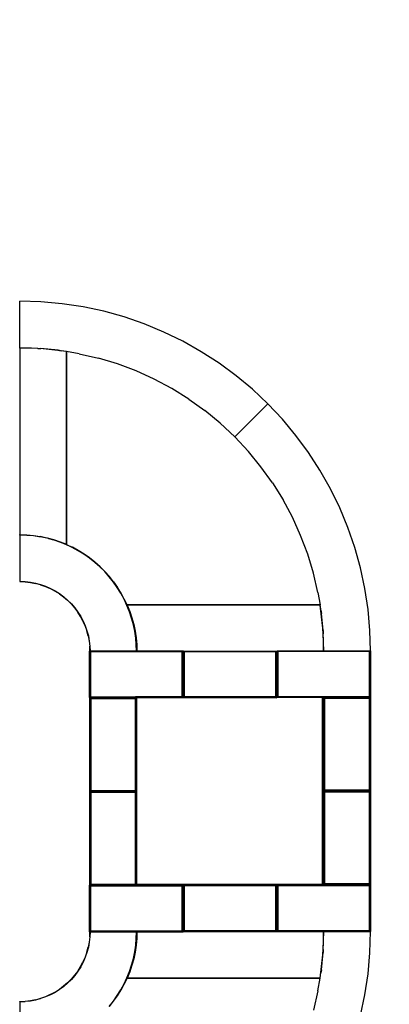
# Model space of a CAD drawing. Units: inches. Extents: x 4361 to 6247, y -5813 to -4471.
# Drawn here: x 5622 to 5820, y -5437 to -4910 of the extents above; entities that cross this region are included whole.
import ezdxf

# ---------------------------------------------------------------- set-up
doc = ezdxf.new("R2010")
doc.units = ezdxf.units.IN
doc.header["$MEASUREMENT"] = 0
doc.layers.add('VP-DIM', color=7, linetype='Continuous')
doc.layers.add('VP-EQ', color=7, linetype='Continuous', true_color=0x8a3492, plot=False)
doc.layers.add('VP-HIC', color=6, linetype='Continuous', plot=False)
doc.styles.get("Standard").update_dxf_attribs({"font": 'arial.ttf'})
doc.dimstyles.get("Standard").update_dxf_attribs({"dimtxt": 14, "dimasz": 20, "dimexe": 20, "dimexo": 50, "dimgap": 20, "dimtad": 0, "dimdec": 0, "dimzin": 0, "dimdsep": 46, "dimtxsty": 'Standard', "dimcen": -0.09, "dimadec": 0, "dimazin": 0, "dimtfac": 1, "dimtdec": 4, "dimtofl": 0, "dimtmove": 0, "dimatfit": 3, "dimfxl": 70, "dimfxlon": 1, "dimtolj": 1, "dimtzin": 0, "dimarcsym": 0})

# ---------------------------------------------------------------- blocks, each defined once
blk = doc.blocks.new('*D169')
at = {"layer": 'Defpoints', "color": 0}
for p in [(5809.93, -4603.4), (4909.83, -5164.2), (5809.93, -5322.89)]:
    blk.add_point(p, dxfattribs=at)
at = {"layer": 'VP-DIM', "color": 0, "lineweight": -2}
for p, q in [((4909.83, -4673.4), (4909.83, -4583.4)), ((5809.93, -4673.4), (5809.93, -4583.4)), ((4929.83, -4603.4), (5342.4, -4603.4)), ((5789.93, -4603.4), (5413.24, -4603.4))]:
    blk.add_line(p, q, dxfattribs=at)
at = {"layer": 'VP-DIM', "color": 0}
for points in [[(4929.83, -4600.06), (4929.83, -4606.73), (4909.83, -4603.4)], [(5789.93, -4606.73), (5789.93, -4600.06), (5809.93, -4603.4)]]:
    blk.add_solid(points, dxfattribs=at)
at = {"layer": 'VP-DIM', "color": 0, "insert": (5377.82, -4603.4), "char_height": 14, "attachment_point": 5}
blk.add_mtext('\\A1;900', dxfattribs=at)
blk = doc.blocks.new('*D170')
at = {"layer": 'Defpoints', "color": 0}
for p in [(5096.73, -4911.61), (5622.53, -5585.65), (6111.37, -5585.65)]:
    blk.add_point(p, dxfattribs=at)
at = {"layer": 'VP-DIM', "color": 0, "lineweight": -2}
for p, q in [((6041.37, -4911.61), (6131.37, -4911.61)), ((6111.37, -4931.61), (6111.37, -5213.09)), ((6111.37, -5565.65), (6111.37, -5284.17)), ((6041.37, -5585.65), (6131.37, -5585.65))]:
    blk.add_line(p, q, dxfattribs=at)
at = {"layer": 'VP-DIM', "color": 0}
for points in [[(6114.71, -4931.61), (6108.04, -4931.61), (6111.37, -4911.61)], [(6108.04, -5565.65), (6114.71, -5565.65), (6111.37, -5585.65)]]:
    blk.add_solid(points, dxfattribs=at)
at = {"layer": 'VP-DIM', "color": 0, "insert": (6111.37, -5248.63), "char_height": 14, "attachment_point": 5, "rotation": 90}
blk.add_mtext('\\A1;675', dxfattribs=at)
blk = doc.blocks.new('*D176')
at = {"layer": 'Defpoints', "color": 0}
for p in [(6011.17, -4491.08), (4710.9, -5175.83), (6011.17, -5300.58)]:
    blk.add_point(p, dxfattribs=at)
at = {"layer": 'VP-DIM', "color": 0, "lineweight": -2}
for p, q in [((4710.9, -4561.08), (4710.9, -4471.08)), ((6011.17, -4561.08), (6011.17, -4471.08)), ((4730.9, -4491.08), (5316.31, -4491.08)), ((5991.17, -4491.08), (5396.7, -4491.08))]:
    blk.add_line(p, q, dxfattribs=at)
at = {"layer": 'VP-DIM', "color": 0}
for points in [[(4730.9, -4487.74), (4730.9, -4494.41), (4710.9, -4491.08)], [(5991.17, -4494.41), (5991.17, -4487.74), (6011.17, -4491.08)]]:
    blk.add_solid(points, dxfattribs=at)
at = {"layer": 'VP-DIM', "color": 0, "insert": (5356.5, -4491.08), "char_height": 14, "attachment_point": 5}
blk.add_mtext('\\A1;1300', dxfattribs=at)
blk = doc.blocks.new('*D177')
at = {"layer": 'Defpoints', "color": 0}
for p in [(5020.63, -4711.28), (5699.53, -5786.02), (6227.41, -5786.02)]:
    blk.add_point(p, dxfattribs=at)
at = {"layer": 'VP-DIM', "color": 0, "lineweight": -2}
for p, q in [((6157.41, -4711.28), (6247.41, -4711.28)), ((6227.41, -4731.28), (6227.41, -5208.38)), ((6227.41, -5766.02), (6227.41, -5288.92)), ((6157.41, -5786.02), (6247.41, -5786.02))]:
    blk.add_line(p, q, dxfattribs=at)
at = {"layer": 'VP-DIM', "color": 0}
for points in [[(6230.74, -4731.28), (6224.07, -4731.28), (6227.41, -4711.28)], [(6224.07, -5766.02), (6230.74, -5766.02), (6227.41, -5786.02)]]:
    blk.add_solid(points, dxfattribs=at)
at = {"layer": 'VP-DIM', "color": 0, "insert": (6227.41, -5248.65), "char_height": 14, "attachment_point": 5, "rotation": 90}
blk.add_mtext('\\A1;1075', dxfattribs=at)
blk = doc.blocks.new('2224')
at = {"layer": 'VP-EQ', "color": 0}
for p, q in [((75.29, 51.92), (63.97, 52.27)), ((63.97, 27.27), (63.97, 52.27)), ((86.57, 50.9), (75.29, 51.92)), ((97.77, 49.19), (86.57, 50.9)), ((108.84, 46.82), (97.77, 49.19)), ((119.76, 43.78), (108.84, 46.82)), ((130.46, 40.08), (119.76, 43.78)), ((140.93, 35.75), (130.46, 40.08)), ((151.11, 30.79), (140.93, 35.75)), ((63.97, 27.27), (64.05, 27.26)), ((63.97, 27.17), (63.98, 27.19)), ((63.97, 27.17), (63.97, -72.64)), ((64.07, 27.17), (63.97, 27.17)), ((63.98, 27.21), (64, 27.23)), ((63.98, 27.19), (63.98, 27.21)), ((63.98, 27.21), (63.99, 27.21)), ((63.98, 27.19), (63.98, 27.19)), ((64, 27.23), (64.01, 27.24)), ((64.01, 27.24), (64.03, 27.26)), ((64.03, 27.26), (64.05, 27.26)), ((73.6, 26.95), (64.05, 27.26)), ((64.07, 27.19), (64.07, 27.17)), ((64.07, 27.17), (64.07, -72.64)), ((70.3, 27.04), (64.07, 27.17)), ((76.51, 26.68), (70.3, 27.04)), ((73.6, 26.95), (75.23, 26.85)), ((73.6, 26.95), (74.6, 26.92)), ((74.6, 26.92), (75.23, 26.85)), ((84.41, 25.95), (75.23, 26.85)), ((82.71, 26.08), (76.51, 26.68)), ((160.97, 25.22), (151.11, 30.79)), ((88.87, 25.24), (82.71, 26.08)), ((84.41, 25.95), (86.16, 25.71)), ((85.18, 25.87), (84.41, 25.95)), ((85.18, 25.87), (86.16, 25.71)), ((88.88, 25.27), (86.16, 25.71)), ((88.87, 25.24), (88.88, 25.27)), ((88.87, -77.8), (88.87, 25.24)), ((88.87, 25.24), (88.89, 25.24)), ((88.88, 25.27), (88.97, 25.24)), ((88.97, 25.25), (88.97, 25.24)), ((88.97, 25.24), (88.97, -77.8)), ((95.68, 24.14), (88.97, 25.24)), ((95.68, 24.14), (106.03, 21.73)), ((116.21, 18.64), (106.03, 21.73)), ((170.49, 19.07), (160.97, 25.22)), ((126.16, 14.9), (116.21, 18.64)), ((179.61, 12.36), (170.49, 19.07)), ((135.85, 10.51), (126.16, 14.9)), ((188.31, 5.11), (179.61, 12.36)), ((145.22, 5.49), (135.85, 10.51)), ((154.25, -0.12), (145.22, 5.49)), ((196.56, -2.65), (188.31, 5.11)), ((154.25, -0.12), (162.9, -6.32)), ((196.56, -2.65), (178.88, -20.33)), ((204.32, -10.9), (196.56, -2.65)), ((171.12, -13.06), (162.9, -6.32)), ((178.88, -20.33), (171.12, -13.06)), ((211.57, -19.6), (204.32, -10.9)), ((186.15, -28.09), (178.88, -20.33)), ((218.28, -28.72), (211.57, -19.6)), ((192.89, -36.31), (186.15, -28.09)), ((224.43, -38.23), (218.28, -28.72)), ((199.09, -44.95), (192.89, -36.31)), ((230, -48.1), (224.43, -38.23)), ((199.09, -44.95), (204.7, -53.98)), ((234.95, -58.28), (230, -48.1)), ((209.72, -63.36), (204.7, -53.98)), ((239.29, -68.75), (234.95, -58.28)), ((214.1, -73.05), (209.72, -63.36)), ((63.98, -72.66), (63.97, -72.64)), ((63.97, -72.84), (63.98, -72.81)), ((63.97, -72.84), (63.97, -97.64)), ((63.97, -72.84), (64.07, -72.84)), ((63.99, -72.69), (63.98, -72.66)), ((63.98, -72.79), (64, -72.77)), ((63.98, -72.81), (63.98, -72.79)), ((64, -72.71), (63.99, -72.69)), ((64.02, -72.72), (64, -72.71)), ((64, -72.77), (64.01, -72.76)), ((64.01, -72.76), (64.02, -72.75)), ((64.05, -72.73), (64.02, -72.72)), ((64.03, -72.74), (64.02, -72.75)), ((64.03, -72.74), (64.05, -72.74)), ((64.07, -72.64), (64.05, -72.64)), ((64.05, -72.74), (64.07, -72.73)), ((64.07, -72.73), (64.05, -72.73)), ((64.05, -72.74), (64.05, -72.74)), ((64.07, -72.64), (67.72, -72.75)), ((64.07, -72.64), (64.07, -72.66)), ((64.07, -72.73), (67.7, -72.85)), ((64.07, -72.84), (64.07, -72.79)), ((64.07, -72.84), (64.07, -72.81)), ((64.07, -72.84), (64.07, -97.64)), ((67.69, -72.95), (64.07, -72.84)), ((71.3, -73.27), (67.69, -72.95)), ((67.71, -72.85), (67.7, -72.85)), ((67.7, -72.85), (67.7, -72.85)), ((67.71, -72.85), (69.15, -72.97)), ((67.72, -72.75), (71.34, -73.07)), ((69.15, -72.97), (69.16, -72.98)), ((69.16, -72.98), (69.18, -72.98)), ((69.18, -72.98), (69.2, -72.98)), ((69.22, -72.98), (69.2, -72.98)), ((69.22, -72.98), (69.28, -72.99)), ((69.28, -72.99), (71.31, -73.17)), ((74.89, -73.8), (71.3, -73.27)), ((71.31, -73.17), (71.32, -73.17)), ((71.32, -73.17), (71.33, -73.17)), ((71.33, -73.17), (74.21, -73.6)), ((71.34, -73.07), (74.95, -73.6)), ((74.21, -73.6), (74.34, -73.61)), ((74.34, -73.61), (74.9, -73.7)), ((74.9, -73.7), (74.92, -73.7)), ((74.92, -73.7), (74.93, -73.7)), ((78.46, -74.44), (74.93, -73.7)), ((74.95, -73.6), (78.52, -74.35)), ((217.85, -83), (214.1, -73.05)), ((242.98, -79.45), (239.29, -68.75)), ((78.43, -74.53), (74.89, -73.8)), ((81.93, -75.47), (78.43, -74.53)), ((78.46, -74.44), (78.47, -74.44)), ((78.49, -74.44), (78.47, -74.44)), ((79.19, -74.63), (78.49, -74.44)), ((78.52, -74.35), (82.03, -75.3)), ((79.38, -74.68), (79.19, -74.63)), ((79.38, -74.68), (81.96, -75.38)), ((85.37, -76.62), (81.93, -75.47)), ((81.96, -75.38), (81.98, -75.39)), ((81.98, -75.39), (82, -75.39)), ((84.07, -76.08), (82, -75.39)), ((82.03, -75.3), (85.49, -76.45)), ((84.07, -76.08), (84.31, -76.16)), ((84.31, -76.16), (85.4, -76.52)), ((88.73, -77.96), (85.37, -76.62)), ((85.43, -76.53), (85.4, -76.52)), ((85.43, -76.53), (85.46, -76.54)), ((85.46, -76.54), (88.77, -77.87)), ((85.49, -76.45), (88.87, -77.8)), ((92.01, -79.49), (88.73, -77.96)), ((88.77, -77.87), (88.8, -77.88)), ((88.83, -77.89), (88.8, -77.88)), ((88.85, -77.9), (88.83, -77.89)), ((88.85, -77.9), (88.85, -77.9)), ((88.86, -77.9), (88.85, -77.9)), ((88.86, -77.82), (88.87, -77.8)), ((88.87, -77.9), (88.86, -77.9)), ((88.86, -77.9), (89.12, -78.03)), ((88.97, -77.8), (88.87, -77.8)), ((88.88, -77.9), (88.87, -77.9)), ((88.88, -77.9), (88.9, -77.9)), ((88.91, -77.89), (88.9, -77.9)), ((88.9, -77.9), (88.9, -77.9)), ((88.91, -77.89), (88.92, -77.89)), ((88.93, -77.88), (88.92, -77.89)), ((88.92, -77.89), (88.92, -77.89)), ((88.95, -77.87), (88.93, -77.88)), ((88.96, -77.85), (88.95, -77.87)), ((88.97, -77.83), (88.96, -77.85)), ((88.97, -77.8), (88.97, -77.82)), ((88.97, -77.82), (88.97, -77.83)), ((89.12, -78.03), (92.06, -79.4)), ((95.2, -81.21), (92.01, -79.49)), ((95.25, -81.13), (92.06, -79.4)), ((98.28, -83.11), (95.2, -81.21)), ((98.34, -83.03), (95.25, -81.13)), ((101.25, -85.19), (98.28, -83.11)), ((101.31, -85.11), (98.34, -83.03)), ((220.94, -93.18), (217.85, -83)), ((246.02, -90.36), (242.98, -79.45)), ((104.09, -87.44), (101.25, -85.19)), ((104.16, -87.36), (101.31, -85.11)), ((106.8, -89.85), (104.09, -87.44)), ((106.87, -89.78), (104.16, -87.36)), ((109.36, -92.41), (106.8, -89.85)), ((106.87, -89.78), (109.43, -92.34)), ((111.77, -95.12), (109.36, -92.41)), ((111.84, -95.05), (109.43, -92.34)), ((223.35, -103.53), (220.94, -93.18)), ((248.4, -101.44), (246.02, -90.36)), ((63.98, -97.66), (63.97, -97.64)), ((63.98, -97.64), (64.07, -97.64)), ((63.99, -97.69), (63.98, -97.66)), ((64, -97.71), (63.99, -97.69)), ((64.02, -97.72), (64, -97.71)), ((64.05, -97.73), (64.02, -97.72)), ((64.07, -97.73), (64.05, -97.73)), ((64.07, -97.64), (66.87, -97.75)), ((64.07, -97.64), (64.07, -97.66)), ((64.07, -97.73), (66.87, -97.84)), ((64.07, -97.73), (64.07, -97.73)), ((64.07, -97.73), (66.87, -97.85)), ((64.07, -97.74), (64.07, -97.73)), ((66.87, -97.85), (64.07, -97.74)), ((66.87, -97.75), (69.66, -98.07)), ((66.87, -97.85), (69.64, -98.17)), ((69.64, -98.17), (72.39, -98.69)), ((69.66, -98.07), (72.41, -98.59)), ((75.09, -99.42), (72.39, -98.69)), ((72.41, -98.59), (75.12, -99.32)), ((75.09, -99.42), (77.72, -100.35)), ((75.12, -99.32), (77.76, -100.25)), ((114.01, -97.96), (111.77, -95.12)), ((114.09, -97.9), (111.84, -95.05)), ((116.09, -100.92), (114.01, -97.96)), ((114.09, -97.9), (116.18, -100.87)), ((77.72, -100.35), (80.28, -101.47)), ((77.76, -100.25), (80.33, -101.38)), ((82.75, -102.78), (80.28, -101.47)), ((80.33, -101.38), (82.8, -102.69)), ((85.12, -104.26), (82.75, -102.78)), ((82.8, -102.69), (85.17, -104.18)), ((85.12, -104.26), (87.37, -105.93)), ((85.17, -104.18), (87.43, -105.85)), ((118, -104.01), (116.09, -100.92)), ((118.08, -103.96), (116.18, -100.87)), ((119.72, -107.19), (118, -104.01)), ((119.81, -107.15), (118.08, -103.96)), ((223.35, -103.53), (224.45, -110.23)), ((250.11, -112.63), (248.4, -101.44)), ((87.37, -105.93), (89.48, -107.75)), ((87.43, -105.85), (89.55, -107.68)), ((91.46, -109.72), (89.48, -107.75)), ((89.55, -107.68), (91.53, -109.66)), ((91.46, -109.72), (93.28, -111.84)), ((91.53, -109.66), (93.36, -111.78)), ((121.25, -110.48), (119.72, -107.19)), ((119.81, -107.15), (121.18, -110.09)), ((121.18, -110.09), (121.31, -110.35)), ((122.59, -113.84), (121.25, -110.48)), ((121.31, -110.3), (121.32, -110.29)), ((121.31, -110.3), (121.31, -110.31)), ((121.31, -110.31), (121.31, -110.31)), ((121.31, -110.32), (121.31, -110.31)), ((121.31, -110.33), (121.31, -110.32)), ((121.31, -110.33), (121.31, -110.33)), ((121.31, -110.34), (121.31, -110.33)), ((121.31, -110.34), (121.31, -110.35)), ((121.31, -110.35), (121.31, -110.36)), ((121.31, -110.36), (121.32, -110.37)), ((121.31, -110.36), (121.31, -110.36)), ((121.32, -110.28), (121.34, -110.26)), ((121.32, -110.28), (121.32, -110.29)), ((121.32, -110.29), (121.32, -110.29)), ((121.33, -110.41), (121.32, -110.37)), ((121.33, -110.41), (121.34, -110.44)), ((121.36, -110.25), (121.34, -110.26)), ((121.34, -110.44), (121.71, -111.35)), ((121.38, -110.24), (121.36, -110.25)), ((121.39, -110.24), (121.38, -110.24)), ((121.41, -110.33), (121.38, -110.35)), ((121.41, -110.23), (121.39, -110.24)), ((224.45, -110.23), (121.41, -110.23)), ((121.41, -110.23), (121.41, -110.33)), ((224.45, -110.33), (121.41, -110.33)), ((121.41, -110.33), (122.76, -113.72)), ((224.46, -110.24), (224.45, -110.23)), ((224.45, -110.23), (224.45, -110.29)), ((224.45, -110.29), (224.47, -110.33)), ((224.45, -110.29), (224.45, -110.33)), ((225.29, -116.5), (224.45, -110.33)), ((224.47, -110.33), (224.45, -110.33)), ((224.8, -112.3), (224.45, -110.33)), ((93.28, -111.84), (94.94, -114.09)), ((93.36, -111.78), (95.03, -114.03)), ((96.43, -116.46), (94.94, -114.09)), ((95.03, -114.03), (96.52, -116.41)), ((122.67, -113.75), (121.71, -111.35)), ((123.73, -117.28), (122.59, -113.84)), ((122.67, -113.75), (122.67, -113.78)), ((122.67, -113.78), (122.69, -113.81)), ((122.69, -113.81), (123.05, -114.89)), ((122.76, -113.72), (123.91, -117.18)), ((123.05, -114.89), (123.13, -115.13)), ((123.82, -117.2), (123.13, -115.13)), ((224.92, -113.05), (224.8, -112.3)), ((224.92, -113.05), (225.16, -114.8)), ((224.92, -113.05), (225.08, -114.02)), ((225.08, -114.02), (225.16, -114.8)), ((226.06, -123.97), (225.16, -114.8)), ((251.13, -123.91), (250.11, -112.63)), ((97.74, -118.93), (96.43, -116.46)), ((96.52, -116.41), (97.83, -118.88)), ((97.74, -118.93), (98.86, -121.49)), ((97.83, -118.88), (98.95, -121.45)), ((124.68, -120.78), (123.73, -117.28)), ((123.82, -117.2), (123.82, -117.23)), ((123.82, -117.23), (123.83, -117.25)), ((123.83, -117.25), (124.52, -119.83)), ((123.91, -117.18), (124.86, -120.69)), ((124.52, -119.83), (124.57, -120.01)), ((124.76, -120.72), (124.57, -120.01)), ((125.41, -124.32), (124.68, -120.78)), ((124.77, -120.73), (124.76, -120.72)), ((124.77, -120.73), (124.77, -120.75)), ((124.92, -121.48), (124.77, -120.75)), ((124.86, -120.69), (125.6, -124.26)), ((225.89, -122.7), (225.29, -116.5)), ((98.86, -121.49), (99.79, -124.12)), ((98.95, -121.45), (99.88, -124.09)), ((100.52, -126.82), (99.79, -124.12)), ((99.88, -124.09), (100.61, -126.8)), ((125.51, -124.28), (124.92, -121.48)), ((125.94, -127.91), (125.41, -124.32)), ((125.51, -124.28), (125.51, -124.29)), ((125.51, -124.29), (125.51, -124.31)), ((125.51, -124.31), (125.59, -124.87)), ((125.61, -125), (125.59, -124.87)), ((125.6, -124.26), (126.14, -127.86)), ((125.61, -125), (125.63, -125.1)), ((125.64, -125.2), (125.63, -125.1)), ((125.64, -125.2), (125.65, -125.27)), ((125.67, -125.35), (125.65, -125.27)), ((126.04, -127.88), (125.67, -125.35)), ((226.25, -128.91), (225.89, -122.7)), ((226.06, -123.97), (226.16, -125.61)), ((226.13, -124.61), (226.06, -123.97)), ((226.16, -125.61), (226.13, -124.61)), ((226.46, -134.69), (226.16, -125.61)), ((251.46, -134.72), (251.13, -123.91)), ((100.52, -126.82), (101.04, -129.57)), ((100.61, -126.8), (101.14, -129.55)), ((101.04, -129.57), (101.36, -132.34)), ((101.14, -129.55), (101.46, -132.33)), ((126.26, -131.51), (125.94, -127.91)), ((126.04, -127.89), (126.04, -127.88)), ((126.04, -127.89), (126.22, -129.93)), ((126.04, -127.89), (126.04, -127.89)), ((126.14, -127.86), (126.46, -131.49)), ((126.22, -129.93), (126.23, -129.99)), ((126.36, -131.5), (126.23, -129.99)), ((126.36, -134.79), (126.26, -131.51)), ((126.36, -131.5), (126.36, -131.5)), ((126.36, -131.5), (126.36, -131.51)), ((126.46, -134.79), (126.36, -131.51)), ((126.46, -131.49), (126.56, -134.79)), ((226.36, -134.69), (226.25, -128.91)), ((101.29, -134.84), (101.27, -134.88)), ((101.27, -159.71), (101.27, -134.88)), ((101.77, -135.29), (101.27, -134.88)), ((101.27, -134.88), (101.56, -134.89)), ((101.32, -134.8), (101.29, -134.84)), ((101.37, -134.79), (101.32, -134.8)), ((101.46, -134.79), (101.36, -132.34)), ((101.37, -134.79), (101.46, -134.79)), ((101.46, -132.33), (101.56, -134.79)), ((101.46, -134.79), (101.56, -134.79)), ((101.56, -134.79), (101.56, -134.89)), ((101.56, -134.79), (126.36, -134.79)), ((101.56, -134.89), (150.77, -135.29)), ((150.77, -135.29), (101.77, -135.29)), ((101.77, -135.29), (101.77, -159.29)), ((126.37, -134.87), (126.36, -134.79)), ((126.36, -134.79), (126.46, -134.79)), ((126.46, -134.79), (126.56, -134.79)), ((126.56, -134.79), (126.57, -134.87)), ((126.56, -134.79), (151.2, -134.79)), ((150.77, -135.29), (151.27, -134.86)), ((150.77, -159.29), (150.77, -135.29)), ((151.2, -134.79), (151.24, -134.8)), ((151.24, -134.8), (151.26, -134.82)), ((151.26, -134.82), (151.27, -134.86)), ((151.27, -134.86), (151.27, -135.13)), ((151.27, -135.13), (151.37, -135.13)), ((151.27, -135.13), (151.27, -135.23)), ((151.37, -135.23), (151.27, -135.23)), ((151.27, -135.23), (151.27, -159.61)), ((151.39, -134.94), (151.37, -134.98)), ((151.87, -135.39), (151.37, -134.98)), ((151.37, -134.98), (200.87, -135.39)), ((151.37, -135.13), (151.37, -134.98)), ((151.37, -135.23), (151.37, -135.13)), ((151.37, -159.61), (151.37, -135.23)), ((151.42, -134.9), (151.39, -134.94)), ((151.47, -134.89), (151.42, -134.9)), ((151.47, -134.89), (201.3, -134.89)), ((200.87, -135.39), (151.87, -135.39)), ((151.87, -135.39), (151.87, -159.39)), ((200.87, -135.39), (201.37, -134.96)), ((200.87, -159.39), (200.87, -135.39)), ((201.3, -134.89), (201.34, -134.9)), ((201.34, -134.9), (201.36, -134.92)), ((201.36, -134.92), (201.37, -134.96)), ((201.37, -134.96), (201.37, -135.13)), ((201.37, -135.13), (201.47, -135.13)), ((201.37, -135.13), (201.37, -135.23)), ((201.47, -135.23), (201.37, -135.23)), ((201.37, -135.23), (201.37, -159.61)), ((201.49, -134.74), (201.47, -134.78)), ((201.97, -135.19), (201.47, -134.78)), ((201.47, -134.78), (250.97, -135.19)), ((201.47, -135.13), (201.47, -134.78)), ((201.47, -135.23), (201.47, -135.13)), ((201.47, -159.61), (201.47, -135.23)), ((201.52, -134.7), (201.49, -134.74)), ((201.57, -134.69), (201.52, -134.7)), ((201.57, -134.69), (226.36, -134.69)), ((250.97, -135.19), (201.97, -135.19)), ((201.97, -135.19), (201.97, -159.19)), ((226.37, -134.77), (226.36, -134.69)), ((226.36, -134.69), (226.46, -134.69)), ((226.46, -134.69), (251.4, -134.69)), ((226.46, -134.77), (226.46, -134.69)), ((250.97, -135.19), (251.47, -134.76)), ((250.97, -159.19), (250.97, -135.19)), ((251.4, -134.69), (251.44, -134.7)), ((251.44, -134.7), (251.46, -134.72)), ((251.46, -134.72), (251.47, -134.76)), ((251.46, -134.72), (251.46, -134.72)), ((251.46, -134.72), (251.46, -134.76)), ((251.47, -134.76), (251.47, -135.23)), ((251.47, -135.23), (251.47, -135.23)), ((251.47, -135.23), (251.47, -159.63)), ((101.27, -159.71), (101.77, -159.29)), ((101.28, -159.75), (101.27, -159.71)), ((101.27, -159.71), (151.27, -159.73)), ((101.31, -159.78), (101.28, -159.75)), ((101.35, -159.79), (101.31, -159.78)), ((101.37, -159.79), (101.35, -159.79)), ((101.37, -159.96), (101.37, -159.79)), ((123.37, -159.79), (101.37, -159.79)), ((101.37, -159.96), (101.38, -159.92)), ((101.37, -209.83), (101.37, -159.96)), ((101.38, -159.92), (101.41, -159.9)), ((101.41, -159.9), (101.45, -159.89)), ((101.45, -159.89), (101.43, -209.89)), ((101.87, -160.39), (101.43, -209.89)), ((101.45, -159.89), (101.87, -160.39)), ((101.45, -159.89), (123.37, -159.89)), ((101.77, -159.29), (150.77, -159.29)), ((101.77, -159.29), (151.27, -159.73)), ((125.87, -160.39), (101.87, -160.39)), ((101.87, -160.39), (101.87, -209.39)), ((123.37, -159.89), (123.37, -159.79)), ((151.22, -159.79), (123.37, -159.79)), ((123.37, -159.89), (126.28, -159.89)), ((125.87, -160.39), (126.28, -159.89)), ((126.28, -159.89), (125.87, -209.39)), ((125.87, -209.39), (125.87, -160.39)), ((126.32, -159.9), (126.28, -159.89)), ((126.36, -159.94), (126.32, -159.9)), ((126.37, -159.98), (126.36, -159.94)), ((126.37, -159.98), (126.37, -209.82)), ((150.77, -159.29), (151.27, -159.73)), ((151.22, -159.79), (151.25, -159.78)), ((151.25, -159.78), (151.27, -159.76)), ((151.27, -159.61), (151.37, -159.61)), ((151.27, -159.61), (151.27, -159.73)), ((151.27, -159.76), (151.27, -159.73)), ((151.37, -159.81), (151.87, -159.39)), ((151.37, -159.81), (151.37, -159.61)), ((151.38, -159.85), (151.37, -159.81)), ((151.37, -159.81), (201.37, -159.83)), ((151.41, -159.88), (151.38, -159.85)), ((151.45, -159.89), (151.41, -159.88)), ((201.32, -159.89), (151.45, -159.89)), ((151.87, -159.39), (200.87, -159.39)), ((151.87, -159.39), (201.37, -159.83)), ((200.87, -159.39), (201.37, -159.83)), ((201.32, -159.89), (201.35, -159.88)), ((201.35, -159.88), (201.37, -159.86)), ((201.37, -159.61), (201.47, -159.61)), ((201.37, -159.61), (201.37, -159.83)), ((201.37, -159.86), (201.37, -159.83)), ((201.47, -159.61), (201.97, -159.19)), ((201.48, -159.65), (201.47, -159.61)), ((201.47, -159.61), (251.47, -159.63)), ((201.47, -159.61), (201.47, -159.61)), ((201.51, -159.68), (201.48, -159.65)), ((201.55, -159.69), (201.51, -159.68)), ((226.45, -159.69), (201.55, -159.69)), ((201.97, -159.19), (250.97, -159.19)), ((201.97, -159.19), (251.47, -159.63)), ((226.37, -159.76), (226.38, -159.72)), ((226.37, -209.63), (226.37, -159.76)), ((226.38, -159.72), (226.41, -159.7)), ((226.41, -159.7), (226.45, -159.69)), ((226.45, -159.69), (226.43, -209.69)), ((226.87, -160.19), (226.43, -209.69)), ((226.45, -159.69), (251.28, -159.69)), ((226.45, -159.69), (226.87, -160.19)), ((250.87, -160.19), (226.87, -160.19)), ((226.87, -160.19), (226.87, -209.19)), ((250.87, -160.19), (251.28, -159.69)), ((251.28, -159.69), (250.87, -209.19)), ((250.87, -209.19), (250.87, -160.19)), ((250.97, -159.19), (251.47, -159.63)), ((251.32, -159.7), (251.28, -159.69)), ((251.37, -159.69), (251.28, -159.69)), ((251.36, -159.74), (251.32, -159.7)), ((251.37, -159.78), (251.36, -159.74)), ((251.37, -159.69), (251.37, -159.78)), ((251.42, -159.69), (251.37, -159.69)), ((251.37, -159.78), (251.37, -209.62)), ((251.42, -159.69), (251.45, -159.68)), ((251.45, -159.68), (251.47, -159.66)), ((251.47, -159.66), (251.47, -159.63)), ((101.37, -209.83), (101.38, -209.86)), ((101.37, -210.06), (101.37, -209.83)), ((101.37, -210.06), (101.38, -210.02)), ((101.37, -259.93), (101.37, -210.06)), ((101.38, -209.86), (101.4, -209.88)), ((101.38, -210.02), (101.41, -210)), ((101.4, -209.88), (101.43, -209.89)), ((101.41, -210), (101.45, -209.99)), ((101.87, -209.39), (101.43, -209.89)), ((123.37, -209.89), (101.43, -209.89)), ((101.45, -209.99), (101.43, -259.99)), ((101.87, -210.49), (101.43, -259.99)), ((101.45, -209.99), (101.87, -210.49)), ((101.45, -209.99), (123.37, -209.99)), ((101.87, -209.39), (125.87, -209.39)), ((125.87, -210.49), (101.87, -210.49)), ((101.87, -210.49), (101.87, -259.49)), ((123.37, -209.99), (123.37, -209.89)), ((126.3, -209.89), (123.37, -209.89)), ((123.37, -209.99), (126.28, -209.99)), ((125.87, -209.39), (126.3, -209.89)), ((125.87, -210.49), (126.28, -209.99)), ((126.28, -209.99), (125.87, -259.49)), ((125.87, -259.49), (125.87, -210.49)), ((126.32, -210), (126.28, -209.99)), ((126.34, -209.88), (126.3, -209.89)), ((126.36, -210.04), (126.32, -210)), ((126.36, -209.85), (126.34, -209.88)), ((126.37, -209.82), (126.36, -209.85)), ((126.37, -210.08), (126.36, -210.04)), ((126.37, -210.08), (126.37, -259.92)), ((226.37, -209.63), (226.38, -209.66)), ((226.37, -209.86), (226.38, -209.82)), ((226.37, -259.73), (226.37, -209.86)), ((226.38, -209.66), (226.4, -209.68)), ((226.38, -209.82), (226.41, -209.8)), ((226.4, -209.68), (226.43, -209.69)), ((226.41, -209.8), (226.45, -209.79)), ((226.87, -209.19), (226.43, -209.69)), ((229.37, -209.69), (226.43, -209.69)), ((226.45, -209.79), (226.43, -259.79)), ((226.87, -210.29), (226.43, -259.79)), ((226.45, -209.79), (226.87, -210.29)), ((226.45, -209.79), (229.37, -209.79)), ((226.87, -209.19), (250.87, -209.19)), ((250.87, -210.29), (226.87, -210.29)), ((226.87, -210.29), (226.87, -259.29)), ((229.37, -209.69), (229.37, -209.79)), ((251.3, -209.69), (229.37, -209.69)), ((229.37, -209.79), (251.28, -209.79)), ((250.87, -209.19), (251.3, -209.69)), ((250.87, -210.29), (251.28, -209.79)), ((251.28, -209.79), (250.87, -259.29)), ((250.87, -259.29), (250.87, -210.29)), ((251.32, -209.8), (251.28, -209.79)), ((251.34, -209.68), (251.3, -209.69)), ((251.36, -209.84), (251.32, -209.8)), ((251.36, -209.65), (251.34, -209.68)), ((251.37, -209.62), (251.36, -209.65)), ((251.37, -209.88), (251.36, -209.84)), ((251.37, -209.62), (251.37, -209.88)), ((251.37, -209.88), (251.37, -259.72)), ((101.29, -260.14), (101.27, -260.18)), ((101.27, -285.01), (101.27, -260.18)), ((101.77, -260.59), (101.27, -260.18)), ((101.27, -260.18), (150.77, -260.59)), ((101.32, -260.1), (101.29, -260.14)), ((101.37, -260.09), (101.32, -260.1)), ((101.37, -259.93), (101.38, -259.96)), ((101.37, -260.09), (101.37, -259.93)), ((101.37, -260.09), (101.37, -260.09)), ((101.37, -260.09), (151.2, -260.09)), ((101.38, -259.96), (101.4, -259.98)), ((101.4, -259.98), (101.43, -259.99)), ((101.87, -259.49), (101.43, -259.99)), ((123.37, -259.99), (101.43, -259.99)), ((150.77, -260.59), (101.77, -260.59)), ((101.77, -260.59), (101.77, -284.59)), ((101.87, -259.49), (125.87, -259.49)), ((123.37, -260.08), (123.37, -259.99)), ((126.3, -259.99), (123.37, -259.99)), ((151.37, -260.08), (123.37, -260.08)), ((125.87, -259.49), (126.3, -259.99)), ((126.34, -259.98), (126.3, -259.99)), ((126.36, -259.95), (126.34, -259.98)), ((126.37, -259.92), (126.36, -259.95)), ((150.77, -260.59), (151.27, -260.16)), ((150.77, -284.59), (150.77, -260.59)), ((151.2, -260.09), (151.24, -260.1)), ((151.24, -260.1), (151.26, -260.12)), ((151.26, -260.12), (151.27, -260.16)), ((151.27, -260.16), (151.27, -284.88)), ((151.39, -259.94), (151.37, -259.98)), ((151.87, -260.39), (151.37, -259.98)), ((151.37, -259.98), (200.87, -260.39)), ((151.37, -260.08), (151.37, -259.98)), ((151.37, -284.81), (151.37, -260.08)), ((151.42, -259.9), (151.39, -259.94)), ((151.47, -259.89), (151.42, -259.9)), ((151.47, -259.89), (201.3, -259.89)), ((200.87, -260.39), (151.87, -260.39)), ((151.87, -260.39), (151.87, -284.39)), ((200.87, -260.39), (201.37, -259.96)), ((200.87, -284.39), (200.87, -260.39)), ((201.3, -259.89), (201.34, -259.9)), ((201.34, -259.9), (201.36, -259.92)), ((201.36, -259.92), (201.37, -259.96)), ((201.37, -259.96), (201.37, -260.08)), ((201.47, -260.08), (201.37, -260.08)), ((201.37, -260.08), (201.37, -284.83)), ((201.49, -259.94), (201.47, -259.98)), ((201.97, -260.39), (201.47, -259.98)), ((201.47, -259.98), (250.97, -260.39)), ((201.47, -260.08), (201.47, -259.98)), ((201.47, -284.81), (201.47, -260.08)), ((201.52, -259.9), (201.49, -259.94)), ((201.57, -259.89), (201.52, -259.9)), ((201.57, -259.89), (229.37, -259.89)), ((250.97, -260.39), (201.97, -260.39)), ((201.97, -260.39), (201.97, -284.39)), ((226.37, -259.73), (226.38, -259.76)), ((226.38, -259.76), (226.4, -259.78)), ((226.4, -259.78), (226.43, -259.79)), ((226.87, -259.29), (226.43, -259.79)), ((229.37, -259.79), (226.43, -259.79)), ((226.87, -259.29), (250.87, -259.29)), ((229.37, -259.79), (229.37, -259.89)), ((251.3, -259.79), (229.37, -259.79)), ((229.37, -259.89), (251.37, -259.89)), ((250.87, -259.29), (251.3, -259.79)), ((250.97, -260.39), (251.47, -259.96)), ((250.97, -284.39), (250.97, -260.39)), ((251.34, -259.78), (251.3, -259.79)), ((251.36, -259.75), (251.34, -259.78)), ((251.37, -259.72), (251.36, -259.75)), ((251.37, -259.72), (251.37, -259.89)), ((251.37, -259.89), (251.4, -259.89)), ((251.4, -259.89), (251.44, -259.9)), ((251.44, -259.9), (251.46, -259.92)), ((251.46, -259.92), (251.47, -259.96)), ((251.47, -259.96), (251.47, -284.83)), ((101.36, -287.77), (101.04, -290.55)), ((101.46, -287.78), (101.14, -290.56)), ((101.27, -285.01), (101.77, -284.59)), ((101.28, -285.05), (101.27, -285.01)), ((101.27, -285.01), (101.57, -285.01)), ((101.31, -285.08), (101.28, -285.05)), ((101.35, -285.09), (101.31, -285.08)), ((101.47, -285.09), (101.35, -285.09)), ((101.36, -287.77), (101.47, -285.09)), ((101.47, -285.09), (101.36, -287.77)), ((101.47, -285.09), (101.36, -287.77)), ((101.57, -285.09), (101.46, -287.78)), ((101.47, -285.09), (101.47, -285.09)), ((101.57, -285.09), (101.47, -285.09)), ((101.57, -285.01), (101.57, -285.09)), ((101.57, -285.01), (126.37, -285.02)), ((126.37, -285.09), (101.57, -285.09)), ((101.77, -284.59), (150.77, -284.59)), ((101.77, -284.59), (151.27, -285.03)), ((125.94, -292.21), (126.26, -288.6)), ((126.46, -288.62), (126.14, -292.25)), ((126.36, -288.61), (126.23, -290.05)), ((126.26, -288.6), (126.37, -285.09)), ((126.47, -285.09), (126.36, -288.6)), ((126.36, -288.61), (126.36, -288.6)), ((126.36, -288.61), (126.36, -288.61)), ((126.37, -285.09), (126.37, -285.02)), ((126.37, -285.02), (126.57, -285.02)), ((126.47, -285.09), (126.37, -285.09)), ((126.57, -285.09), (126.46, -288.62)), ((126.57, -285.09), (126.47, -285.09)), ((126.57, -285.02), (126.57, -285.09)), ((126.57, -285.02), (151.27, -285.03)), ((151.22, -285.09), (126.57, -285.09)), ((150.77, -284.59), (151.27, -285.03)), ((151.22, -285.09), (151.25, -285.08)), ((151.25, -285.08), (151.27, -285.06)), ((151.27, -284.88), (151.41, -284.88)), ((151.27, -284.88), (151.27, -284.89)), ((151.45, -284.89), (151.27, -284.89)), ((151.27, -284.89), (151.27, -284.98)), ((226.37, -284.98), (151.27, -284.98)), ((151.27, -284.98), (151.27, -285.03)), ((151.27, -285.06), (151.27, -285.03)), ((151.37, -284.81), (151.87, -284.39)), ((151.38, -284.85), (151.37, -284.81)), ((151.37, -284.81), (201.37, -284.83)), ((151.41, -284.88), (151.38, -284.85)), ((151.45, -284.89), (151.41, -284.88)), ((201.32, -284.89), (151.45, -284.89)), ((151.87, -284.39), (200.87, -284.39)), ((151.87, -284.39), (201.37, -284.83)), ((200.87, -284.39), (201.37, -284.83)), ((201.32, -284.89), (201.35, -284.88)), ((201.55, -284.89), (201.32, -284.89)), ((201.35, -284.88), (201.37, -284.86)), ((201.35, -284.88), (201.51, -284.88)), ((201.35, -284.88), (201.35, -284.88)), ((201.37, -284.86), (201.37, -284.83)), ((201.47, -284.81), (201.97, -284.39)), ((201.48, -284.85), (201.47, -284.81)), ((201.47, -284.81), (251.47, -284.83)), ((201.51, -284.88), (201.48, -284.85)), ((201.55, -284.89), (201.51, -284.88)), ((226.37, -284.89), (201.55, -284.89)), ((201.97, -284.39), (250.97, -284.39)), ((201.97, -284.39), (251.47, -284.83)), ((226.16, -294.5), (226.47, -284.96)), ((226.25, -291.2), (226.37, -284.98)), ((226.37, -284.89), (226.37, -284.89)), ((226.42, -284.89), (226.37, -284.89)), ((226.37, -284.98), (226.37, -284.89)), ((226.4, -284.98), (226.37, -284.98)), ((226.42, -284.89), (226.42, -284.89)), ((226.42, -284.89), (226.44, -284.9)), ((226.47, -284.89), (226.42, -284.89)), ((226.44, -284.9), (226.45, -284.92)), ((226.45, -284.92), (226.46, -284.93)), ((226.46, -284.93), (226.47, -284.96)), ((226.47, -284.88), (251.45, -284.88)), ((226.47, -284.89), (226.47, -284.88)), ((226.47, -284.89), (226.47, -284.96)), ((251.42, -284.89), (226.47, -284.89)), ((250.97, -284.39), (251.47, -284.83)), ((251.13, -296.2), (251.47, -284.88)), ((251.42, -284.89), (251.45, -284.88)), ((251.45, -284.88), (251.47, -284.86)), ((251.47, -284.88), (251.45, -284.88)), ((251.45, -284.88), (251.45, -284.88)), ((251.47, -284.86), (251.47, -284.83)), ((99.79, -295.99), (100.52, -293.29)), ((100.61, -293.31), (99.88, -296.02)), ((101.04, -290.55), (100.52, -293.29)), ((101.14, -290.56), (100.61, -293.31)), ((125.41, -295.79), (125.94, -292.21)), ((126.14, -292.25), (125.6, -295.85)), ((126.04, -292.24), (125.61, -295.12)), ((126.22, -290.18), (126.04, -292.22)), ((126.04, -292.22), (126.04, -292.23)), ((126.04, -292.23), (126.04, -292.24)), ((126.23, -290.13), (126.22, -290.18)), ((126.23, -290.06), (126.23, -290.05)), ((126.23, -290.08), (126.23, -290.06)), ((126.23, -290.11), (126.23, -290.08)), ((126.23, -290.13), (126.23, -290.11)), ((225.89, -297.41), (226.25, -291.2)), ((226.16, -294.5), (226.06, -296.14)), ((226.16, -294.5), (226.13, -295.51)), ((98.86, -298.63), (97.74, -301.19)), ((98.95, -298.66), (97.83, -301.23)), ((99.79, -295.99), (98.86, -298.63)), ((99.88, -296.02), (98.95, -298.66)), ((123.73, -302.83), (124.68, -299.34)), ((124.86, -299.42), (123.91, -302.94)), ((124.52, -300.28), (124.57, -300.1)), ((124.57, -300.1), (124.76, -299.4)), ((124.68, -299.34), (125.41, -295.79)), ((124.76, -299.4), (124.77, -299.38)), ((125.51, -295.83), (124.77, -299.36)), ((124.77, -299.38), (124.77, -299.36)), ((125.6, -295.85), (124.86, -299.42)), ((125.59, -295.24), (125.51, -295.81)), ((125.51, -295.81), (125.51, -295.82)), ((125.51, -295.82), (125.51, -295.83)), ((125.61, -295.12), (125.59, -295.24)), ((225.16, -305.31), (226.06, -296.14)), ((225.29, -303.61), (225.89, -297.41)), ((226.13, -295.51), (226.06, -296.14)), ((250.11, -307.48), (251.13, -296.2)), ((94.94, -306.02), (96.43, -303.66)), ((96.52, -303.71), (95.03, -306.08)), ((96.43, -303.66), (97.74, -301.19)), ((97.83, -301.23), (96.52, -303.71)), ((122.59, -306.27), (123.73, -302.83)), ((123.05, -305.22), (122.69, -306.31)), ((123.91, -302.94), (122.76, -306.39)), ((123.13, -304.98), (123.05, -305.22)), ((123.13, -304.98), (123.82, -302.91)), ((123.83, -302.86), (123.82, -302.89)), ((123.82, -302.89), (123.82, -302.91)), ((124.52, -300.28), (123.83, -302.86)), ((224.45, -309.78), (225.29, -303.61)), ((225.16, -305.31), (224.92, -307.07)), ((225.08, -306.09), (225.16, -305.31)), ((89.48, -312.36), (91.46, -310.39)), ((91.53, -310.46), (89.55, -312.44)), ((93.28, -308.27), (91.46, -310.39)), ((93.36, -308.33), (91.53, -310.46)), ((94.94, -306.02), (93.28, -308.27)), ((95.03, -306.08), (93.36, -308.33)), ((119.72, -312.92), (121.25, -309.64)), ((121.18, -310.02), (119.81, -312.96)), ((121.31, -309.76), (121.18, -310.02)), ((121.25, -309.64), (122.59, -306.27)), ((121.31, -309.75), (121.32, -309.74)), ((121.31, -309.75), (121.31, -309.76)), ((121.31, -309.78), (121.31, -309.76)), ((121.31, -309.76), (121.31, -309.76)), ((121.31, -309.79), (121.31, -309.78)), ((121.31, -309.79), (121.31, -309.8)), ((121.31, -309.81), (121.31, -309.8)), ((121.31, -309.8), (121.31, -309.8)), ((121.31, -309.81), (121.32, -309.82)), ((121.32, -309.74), (121.33, -309.71)), ((121.32, -309.83), (121.32, -309.82)), ((121.32, -309.83), (121.32, -309.83)), ((121.34, -309.85), (121.32, -309.83)), ((121.34, -309.68), (121.33, -309.71)), ((122.67, -306.36), (121.34, -309.68)), ((121.36, -309.87), (121.34, -309.85)), ((121.38, -309.87), (121.36, -309.87)), ((121.38, -309.77), (121.41, -309.78)), ((121.39, -309.87), (121.38, -309.87)), ((121.41, -309.88), (121.39, -309.87)), ((122.76, -306.39), (121.41, -309.78)), ((121.41, -309.78), (224.45, -309.78)), ((121.41, -309.88), (121.41, -309.78)), ((224.45, -309.88), (121.41, -309.88)), ((122.67, -306.33), (122.69, -306.31)), ((122.67, -306.33), (122.67, -306.36)), ((223.35, -316.58), (224.45, -309.88)), ((224.45, -309.78), (224.45, -309.8)), ((224.45, -309.78), (224.47, -309.78)), ((224.47, -309.78), (224.45, -309.88)), ((224.46, -309.88), (224.45, -309.88)), ((224.47, -309.78), (224.92, -307.07)), ((225.08, -306.09), (224.92, -307.07)), ((248.4, -318.68), (250.11, -307.48)), ((82.75, -317.34), (85.12, -315.85)), ((85.17, -315.93), (82.8, -317.42)), ((87.37, -314.19), (85.12, -315.85)), ((87.43, -314.27), (85.17, -315.93)), ((89.48, -312.36), (87.37, -314.19)), ((89.55, -312.44), (87.43, -314.27)), ((118, -316.11), (119.72, -312.92)), ((118.08, -316.16), (119.81, -312.96)), ((72.39, -321.42), (75.09, -320.69)), ((75.12, -320.79), (72.41, -321.52)), ((77.72, -319.77), (75.09, -320.69)), ((77.76, -319.86), (75.12, -320.79)), ((80.28, -318.65), (77.72, -319.77)), ((80.33, -318.74), (77.76, -319.86)), ((80.28, -318.65), (82.75, -317.34)), ((82.8, -317.42), (80.33, -318.74)), ((114.01, -322.15), (116.09, -319.19)), ((114.09, -322.21), (116.18, -319.24)), ((116.09, -319.19), (118, -316.11)), ((116.18, -319.24), (118.08, -316.16)), ((223.35, -316.58), (220.94, -326.94)), ((246.02, -329.75), (248.4, -318.68)), ((63.97, -322.48), (63.98, -322.45)), ((63.97, -322.48), (63.97, -347.28)), ((63.98, -322.43), (64, -322.41)), ((63.98, -322.45), (63.98, -322.43)), ((64.07, -322.48), (63.98, -322.48)), ((64, -322.41), (64.01, -322.4)), ((64.01, -322.4), (64.03, -322.39)), ((64.03, -322.39), (64.05, -322.38)), ((64.05, -322.38), (64.07, -322.38)), ((64.07, -322.38), (66.87, -322.27)), ((66.87, -322.37), (64.07, -322.48)), ((64.07, -322.38), (64.07, -322.38)), ((64.07, -322.45), (64.07, -322.48)), ((64.07, -322.48), (64.07, -347.28)), ((69.64, -321.95), (66.87, -322.27)), ((69.66, -322.05), (66.87, -322.37)), ((72.39, -321.42), (69.64, -321.95)), ((72.41, -321.52), (69.66, -322.05)), ((111.77, -325), (114.01, -322.15)), ((111.84, -325.06), (114.09, -322.21))]:
    blk.add_line(p, q, dxfattribs=at)
blk = doc.blocks.new('2224_2d')
at = {"layer": 'VP-EQ', "color": 0}
blk.add_lwpolyline([(6011.17, -5180.5, 0.417998), (5703.78, -4860.55), (5285.66, -4860.62, 0.75905), (4710.79, -5021.12), (4711, -5330.53, 0.413669), (5020.81, -5637.34), (5433.77, -5637.23, 0.765933), (6011.17, -5467.16), (6011.17, -5180.1)], format="xyb", dxfattribs=at)
blk.add_blockref('2224', (5558.56, -5113.28), dxfattribs=at)

msp = doc.modelspace()

# ---------------------------------------------------------------- linework, layer by layer
at = {"layer": 'VP-EQ', "color": 0}
msp.add_lwpolyline([(5684.43, -5272.66), (5684.43, -5372.76), (5784.42, -5372.76), (5784.42, -5272.66)], close=True, dxfattribs=at)
at = {"layer": 'VP-HIC', "color": 6}
msp.add_lwpolyline([(6011.17, -5180.5, 0.417998), (5703.78, -4860.55), (5285.66, -4860.62, 0.75905), (4710.79, -5021.12), (4711, -5330.53, 0.413669), (5020.81, -5637.34), (5433.77, -5637.23, 0.765933), (6011.17, -5467.16), (6011.17, -5180.1)], format="xyb", dxfattribs=at)

# ---------------------------------------------------------------- block references
at = {"layer": 'VP-EQ', "color": 0}
msp.add_blockref('2224_2d', (0, 0), dxfattribs=at)

# ---------------------------------------------------------------- dimensions: what is measured, and where the dimension line sits
at = {"layer": 'VP-DIM', "color": 0}
for base, p1, p2, picture, middle in [((6011.17, -4491.08), (4710.9, -5175.83), (6011.17, -5300.58), '*D176', (5356.5, -4491.08)), ((5809.93, -4603.4), (4909.83, -5164.2), (5809.93, -5322.89), '*D169', (5377.82, -4603.4))]:
    dim = msp.add_linear_dim(base=base, p1=p1, p2=p2, dimstyle='Standard', dxfattribs=at)
    dim.commit()
    dim.dimension.update_dxf_attribs({"geometry": picture, "text_midpoint": middle, "dimtype": 160})
dim = msp.add_linear_dim(base=(6227.41, -5786.02), p1=(5020.63, -4711.28), p2=(5699.53, -5786.02), angle=90, dimstyle='Standard', override={"dimdec": 0}, dxfattribs=at)
dim.commit()
dim.dimension.update_dxf_attribs({"geometry": '*D177', "text_midpoint": (6227.41, -5248.65)})
dim = msp.add_linear_dim(base=(6111.37, -5585.65), p1=(5096.73, -4911.61), p2=(5622.53, -5585.65), angle=90, text='675', dimstyle='Standard', dxfattribs=at)
dim.commit()
dim.dimension.update_dxf_attribs({"geometry": '*D170', "text_midpoint": (6111.37, -5248.63)})

doc.saveas('drawing.dxf')
